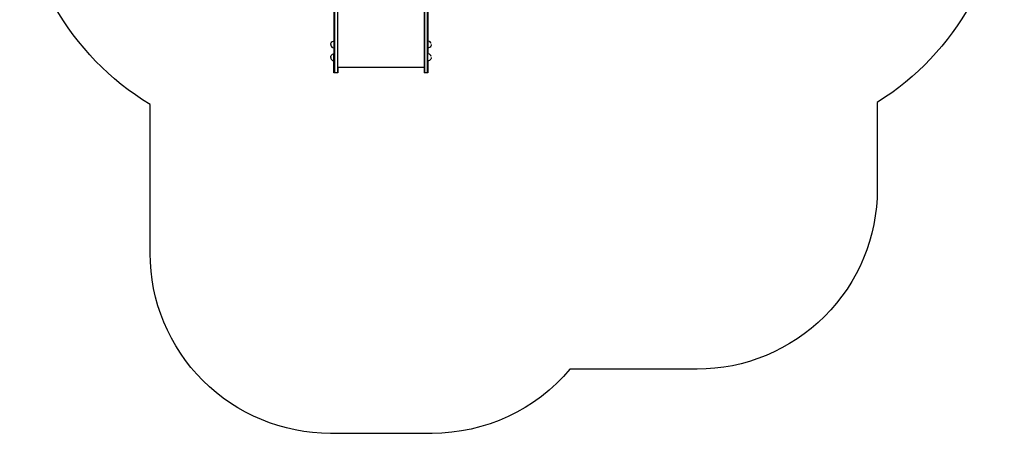
# Model space of a CAD drawing. Units: inches. Extents: x -272 to 274, y -311 to 296.
# Drawn here: x -272 to 274, y -311 to -81 of the extents above; entities that cross this region are included whole.
import ezdxf

# ---------------------------------------------------------------- set-up
doc = ezdxf.new("R2010")
doc.units = ezdxf.units.IN
doc.header["$MEASUREMENT"] = 0
doc.layers.add('strfa_bezpieczeństwa', color=1, linetype='Continuous')

# ---------------------------------------------------------------- blocks, each defined once
blk = doc.blocks.new('110_modyfikowany mostek')
for p, q in [((-97.54, 2.4), (-97.54, -110.21)), ((-95.84, 2.14), (-95.84, -110.21)), ((-95.64, -107.21), (-95.64, 2.12)), ((-47.7, 2.04), (-47.7, -107.21)), ((-47.5, 2.07), (-47.5, -110.21)), ((-45.8, -110.21), (-45.8, 2.29)), ((-97.74, -61.64), (-97.74, -92.48)), ((-45.6, -61.65), (-45.6, -92.48)), ((-98.93, -93.03), (-98.52, -92.72)), ((-98.52, -92.72), (-98.03, -92.52)), ((-98.03, -92.52), (-97.74, -92.48)), ((-97.74, -92.48), (-97.74, -96.41)), ((-45.27, -92.52), (-45.6, -92.48)), ((-45.6, -92.48), (-45.6, -96.41)), ((-44.79, -92.72), (-45.27, -92.52)), ((-44.37, -93.03), (-44.79, -92.72)), ((-99.52, -94.44), (-99.45, -93.93)), ((-99.52, -94.44), (-99.45, -94.96)), ((-99.45, -93.93), (-99.25, -93.45)), ((-99.45, -94.96), (-99.25, -95.44)), ((-99.25, -93.45), (-98.93, -93.03)), ((-99.25, -95.44), (-98.93, -95.85)), ((-98.93, -95.85), (-98.52, -96.17)), ((-98.52, -96.17), (-98.03, -96.37)), ((-98.03, -96.37), (-97.74, -96.41)), ((-97.74, -96.41), (-97.74, -99.67)), ((-45.27, -96.37), (-45.6, -96.41)), ((-45.6, -96.41), (-45.6, -99.67)), ((-44.79, -96.17), (-45.27, -96.37)), ((-44.37, -95.85), (-44.79, -96.17)), ((-44.06, -93.45), (-44.37, -93.03)), ((-44.06, -95.44), (-44.37, -95.85)), ((-43.86, -93.93), (-44.06, -93.45)), ((-43.86, -94.96), (-44.06, -95.44)), ((-43.79, -94.44), (-43.86, -94.96)), ((-99.52, -101.64), (-99.45, -101.12)), ((-99.52, -101.64), (-99.45, -102.15)), ((-99.45, -101.12), (-99.25, -100.64)), ((-99.45, -102.15), (-99.25, -102.63)), ((-99.25, -100.64), (-98.93, -100.23)), ((-99.25, -102.63), (-98.93, -103.05)), ((-98.93, -100.23), (-98.52, -99.91)), ((-98.93, -103.05), (-98.52, -103.36)), ((-98.52, -99.91), (-98.03, -99.71)), ((-98.52, -103.36), (-98.03, -103.56)), ((-98.03, -99.71), (-97.74, -99.67)), ((-98.03, -103.56), (-97.74, -103.6)), ((-97.74, -103.6), (-97.74, -99.67)), ((-97.74, -110.21), (-97.74, -103.6)), ((-45.27, -99.71), (-45.6, -99.67)), ((-45.6, -103.6), (-45.6, -99.67)), ((-45.27, -103.56), (-45.6, -103.6)), ((-45.6, -103.6), (-45.6, -110.21)), ((-44.79, -99.91), (-45.27, -99.71)), ((-44.79, -103.36), (-45.27, -103.56)), ((-44.37, -100.23), (-44.79, -99.91)), ((-44.37, -103.05), (-44.79, -103.36)), ((-44.06, -100.64), (-44.37, -100.23)), ((-44.06, -102.63), (-44.37, -103.05)), ((-43.86, -101.12), (-44.06, -100.64)), ((-43.86, -102.15), (-44.06, -102.63)), ((-43.79, -101.64), (-43.86, -102.15)), ((-47.7, -107.21), (-95.64, -107.21)), ((-95.64, -107.21), (-95.64, -110.21)), ((-47.7, -107.21), (-47.7, -110.21)), ((-97.54, -110.21), (-97.74, -110.21)), ((-95.84, -110.21), (-97.54, -110.21)), ((-95.64, -110.21), (-95.84, -110.21)), ((-47.5, -110.21), (-47.7, -110.21)), ((-45.8, -110.21), (-47.5, -110.21)), ((-45.6, -110.21), (-45.8, -110.21))]:
    blk.add_line(p, q)

msp = doc.modelspace()

# ---------------------------------------------------------------- linework, layer by layer
at = {"layer": 'strfa_bezpieczeństwa', "color": 7}
msp.add_lwpolyline([(33.2, -274.86, -0.221466), (-43.35, -310.52), (-99.73, -310.52, -0.414214), (-199.73, -210.52), (-199.73, -127.81, -0.262544), (-272.12, 0.55), (-272.12, 100.59, -0.233076), (-213.48, 219.56, -0.271122), (-82.69, 296.11), (-51.95, 296.11, -0.046435), (-24.27, 293.53), (108.28, 293.53, -0.356373), (255.24, 173.54, -0.127655), (274.18, 100.59), (274.18, 0.55, -0.25853), (203.71, -126.63), (203.71, -174.86, -0.414214), (103.71, -274.86)], format="xyb", close=True, dxfattribs=at)

# ---------------------------------------------------------------- block references
msp.add_blockref('110_modyfikowany mostek', (0, 0))

doc.saveas('drawing.dxf')
